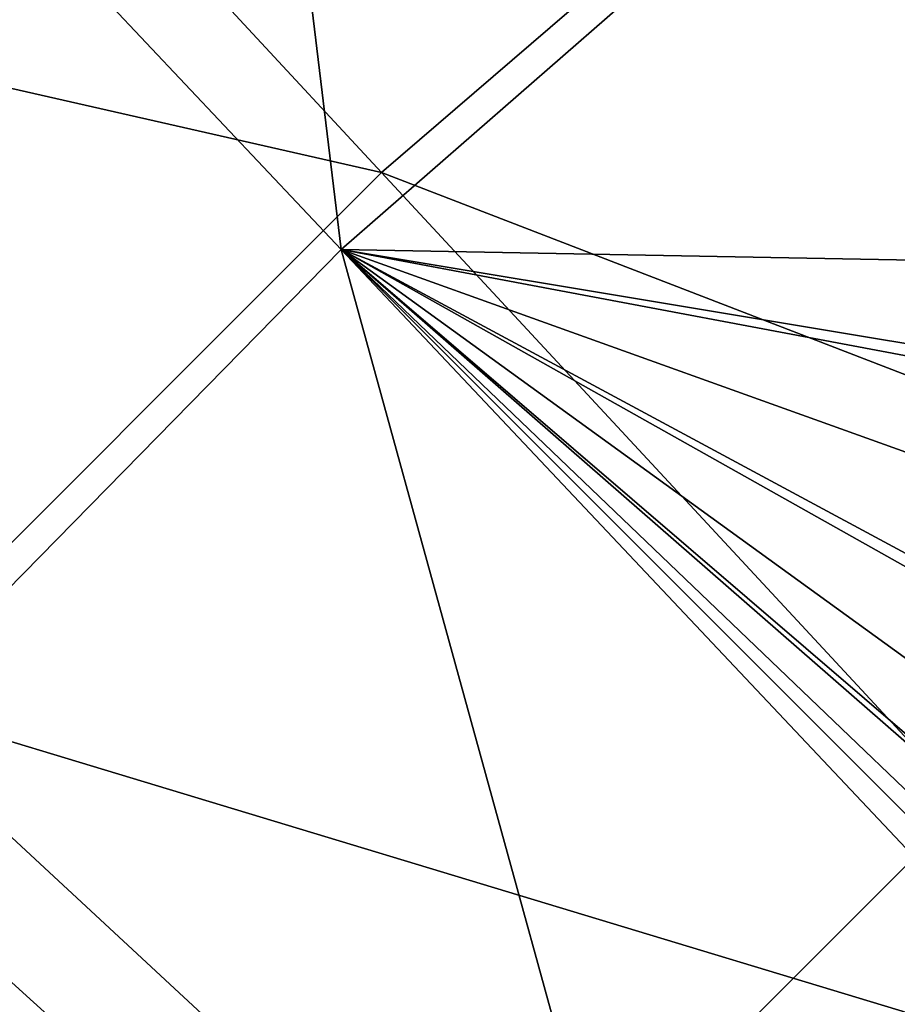
# Model space of a CAD drawing. Extents: x -60 to 60, y -150 to 0.
# Drawn here: x -25 to -22, y -67 to -64 of the extents above; entities that cross this region are included whole.
import ezdxf

# ---------------------------------------------------------------- set-up
doc = ezdxf.new("R2010")
doc.units = 0
doc.layers.add('L1', color=7, linetype='CONTINUOUS')
doc.layers.add('L5', color=7, linetype='CONTINUOUS')

msp = doc.modelspace()

# ---------------------------------------------------------------- linework, layer by layer
at = {"layer": 'L1', "color": 254}
for points in [[(-20.15254, -70.34746, 12.5), (-21.74675, -66.34779, 12.5), (-24.15221, -68.75326, 12.5)], [(-20.15254, -70.34746, -12.5), (-24.15221, -68.75326, -12.5), (-21.74675, -66.34779, -12.5)], [(-21.74675, -66.34779, 12.5), (-21.74675, -66.34779, -12.5), (-24.15221, -68.75326, -12.5)], [(-21.74675, -66.34779, 12.5), (-24.15221, -68.75326, -12.5), (-24.15221, -68.75326, 12.5)]]:
    msp.add_3dface(points, dxfattribs=at)
at = {"layer": 'L5', "color": 255}
for points in [[(-24.96681, -59.54601, 24.58499), (-27.29044, -61.57383, 24.58499), (-24.34322, -64.6977, 21.71281)], [(-22.27053, -62.88887, 21.71281), (-24.96681, -59.54601, 24.58499), (-24.34322, -64.6977, 21.71281)], [(-24.19818, -64.42057, 18.56991), (-29.37546, -63.24356, 21.47588), (-27.25644, -61.12454, 21.47588)], [(-24.19818, -64.42057, 18.56991), (-27.25644, -61.12454, 21.47588), (-22.1816, -62.68516, 18.56991)], [(-24.34322, -64.6977, 21.71281), (-27.29044, -61.57383, 24.58499), (-26.2695, -66.6617, 21.71281)], [(-19.28525, -66.31706, 15.90875), (-24.19818, -64.42057, 18.56991), (-22.1816, -62.68516, 18.56991)], [(-22.27053, -62.88887, 21.71281), (-24.34322, -64.6977, 21.71281), (-21.50911, -64.75046, 20.53094)], [(-26.07943, -66.30182, 18.56991), (-29.37546, -63.24356, 21.47588), (-24.19818, -64.42057, 18.56991)], [(-21.03852, -67.82587, 15.90875), (-26.07943, -66.30182, 18.56991), (-24.19818, -64.42057, 18.56991)], [(-21.03852, -67.82587, 15.90875), (-24.19818, -64.42057, 18.56991), (-19.28525, -66.31706, 15.90875)], [(-24.34322, -64.6977, 21.71281), (-26.2695, -66.6617, 21.71281), (-22.98062, -69.64619, 19.07271)], [(-21.46042, -67.58078, 19.27837), (-21.67212, -67.25451, 19.49577), (-24.34322, -64.6977, 21.71281)], [(-24.34322, -64.6977, 21.71281), (-21.67212, -67.25451, 19.49577), (-21.82113, -66.89791, 19.70382)], [(-24.34322, -64.6977, 21.71281), (-21.82113, -66.89791, 19.70382), (-21.83642, -66.84782, 19.73103)], [(-21.83642, -66.84782, 19.73103), (-21.91467, -66.45641, 19.92896), (-24.34322, -64.6977, 21.71281)], [(-24.34322, -64.6977, 21.71281), (-21.91467, -66.45641, 19.92896), (-21.92613, -66.0556, 20.1074)], [(-24.34322, -64.6977, 21.71281), (-21.92613, -66.0556, 20.1074), (-21.92264, -66.00075, 20.13004)], [(-21.92264, -66.00075, 20.13004), (-21.85843, -65.58878, 20.2869), (-24.34322, -64.6977, 21.71281)], [(-24.34322, -64.6977, 21.71281), (-21.85843, -65.58878, 20.2869), (-21.73086, -65.18938, 20.41643)], [(-24.34322, -64.6977, 21.71281), (-21.73086, -65.18938, 20.41643), (-21.70874, -65.13614, 20.43195)], [(-21.50911, -64.75046, 20.53094), (-24.34322, -64.6977, 21.71281), (-21.70874, -65.13614, 20.43195)], [(-21.29551, -67.92808, 19.07271), (-21.46042, -67.58078, 19.27837), (-24.34322, -64.6977, 21.71281)], [(-21.29551, -67.92808, 19.07271), (-24.34322, -64.6977, 21.71281), (-22.98062, -69.64619, 19.07271)], [(-22.67413, -69.46148, 15.90875), (-27.81484, -68.3184, 18.56991), (-26.07943, -66.30182, 18.56991)], [(-22.67413, -69.46148, 15.90875), (-26.07943, -66.30182, 18.56991), (-21.03852, -67.82587, 15.90875)], [(-26.2695, -66.6617, 21.71281), (-28.03779, -68.76907, 21.71281), (-24.52753, -71.48973, 19.07271)], [(-22.98062, -69.64619, 19.07271), (-26.2695, -66.6617, 21.71281), (-24.52753, -71.48973, 19.07271)]]:
    msp.add_3dface(points, dxfattribs=at)

doc.saveas('drawing.dxf')
